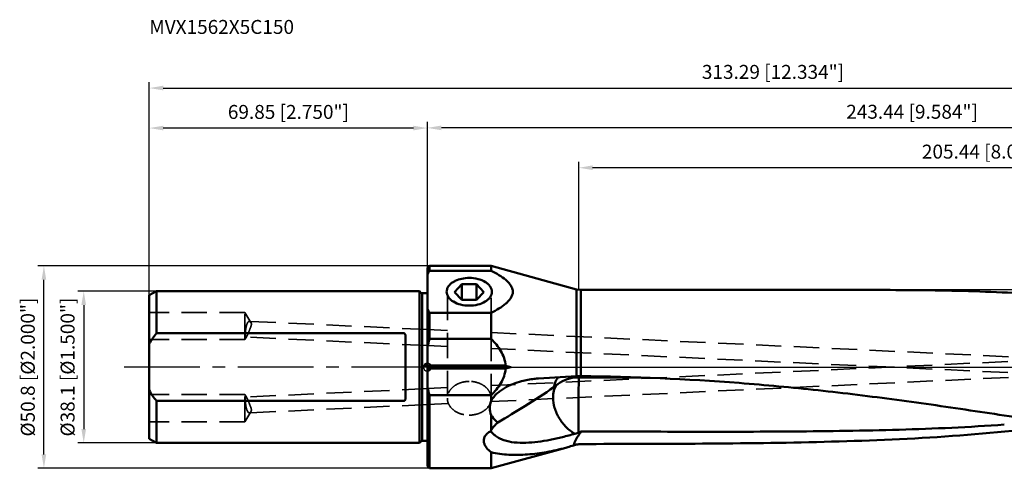
# Model space of a CAD drawing. Units: millimetres. Extents: x -102 to 273, y -30 to 87.
# Drawn here: x -102 to 145, y -25 to 87 of the extents above; entities that cross this region are included whole.
import ezdxf

# ---------------------------------------------------------------- set-up
doc = ezdxf.new("R2010")
doc.units = ezdxf.units.MM
doc.linetypes.add('CENTER2', pattern=[28.575, 19.05, -3.175, 3.175, -3.175])
doc.linetypes.add('DASHED2', pattern=[9.525, 6.35, -3.175])
for name, color, linetype, lineweight in [('1', 4, 'Continuous', 50), ('2', 7, 'Continuous', 25), ('3', 1, 'DASHED2', 35), ('4', 2, 'CENTER2', 25), ('nocut', 7, 'Continuous', 25), ('sk1', 4, 'Continuous', 50), ('sk2', 7, 'Continuous', 25), ('sk3', 1, 'DASHED2', 35), ('sk4', 2, 'CENTER2', 25), ('sk6', 5, 'Continuous', 35)]:
    doc.layers.add(name, color=color, linetype=linetype, lineweight=lineweight)
doc.styles.add('simplex', font='txt.shx', dxfattribs={"height": 3.5})
doc.dimstyles.new('コピー - ISO-25', dxfattribs={"dimscale": 0, "dimtxt": 3.5, "dimasz": 3.5, "dimexe": 1.5, "dimexo": 0, "dimgap": 2.3, "dimtad": 1, "dimdec": 8, "dimdsep": 46, "dimtxsty": 'simplex', "dimcen": 0.09, "dimclrd": 256, "dimclre": 256, "dimclrt": 256, "dimadec": 0, "dimazin": 0, "dimtfac": 1, "dimtofl": 0, "dimtmove": 0, "dimatfit": 3, "dimfxl": 1, "dimtolj": 1, "dimlwd": -1, "dimlwe": -1, "dimarcsym": 0})

# ---------------------------------------------------------------- blocks, each defined once
blk = doc.blocks.new('zero block')
h = blk.add_hatch(color=7)
h.paths.add_polyline_path([(0, 1, 0.414214), (-1, 0), (0, 0)])
h.paths.add_polyline_path([(1, 0), (0, 0), (0, -1, 0.414214)])
at = {"color": 7, "ltscale": 0.2}
for p, q in [((-1, 0), (1, 0)), ((0, -1), (0, 1))]:
    blk.add_line(p, q, dxfattribs=at)
for start, end in [(90, 180), (180, 270), (0, 90), (270, 0)]:
    blk.add_arc((0, 0), 1, start, end, dxfattribs=at)
blk = doc.blocks.new('*D234')
at = {"layer": 'Defpoints', "color": 0}
for p in [(-68.07, 19.05), (-86.32, -19.05), (-68.07, -19.05)]:
    blk.add_point(p, dxfattribs=at)
at = {"layer": 'sk2'}
for p, q in [((-68.07, 19.05), (-87.82, 19.05)), ((-86.32, 15.55), (-86.32, -15.55)), ((-68.07, -19.05), (-87.82, -19.05))]:
    blk.add_line(p, q, dxfattribs=at)
for points in [[(-85.74, 15.55), (-86.91, 15.55), (-86.32, 19.05)], [(-86.91, -15.55), (-85.74, -15.55), (-86.32, -19.05)]]:
    blk.add_solid(points, dxfattribs=at)
at = {"layer": 'sk2', "insert": (-92.12, 0), "char_height": 3.5, "attachment_point": 2, "rotation": 90, "style": 'simplex'}
blk.add_mtext('\\A1;%%C38.1 [%%c1.500"]', dxfattribs=at)
blk = doc.blocks.new('*D245')
at = {"layer": 'Defpoints', "color": 0}
for p in [(-96.32, 25.4), (0.5, 25.4), (0.5, -25.4)]:
    blk.add_point(p, dxfattribs=at)
at = {"layer": 'sk2'}
for p, q in [((0.5, 25.4), (-97.82, 25.4)), ((-96.32, -21.9), (-96.32, 21.9)), ((0.5, -25.4), (-97.82, -25.4))]:
    blk.add_line(p, q, dxfattribs=at)
for points in [[(-95.74, 21.9), (-96.91, 21.9), (-96.32, 25.4)], [(-96.91, -21.9), (-95.74, -21.9), (-96.32, -25.4)]]:
    blk.add_solid(points, dxfattribs=at)
at = {"layer": 'sk2', "insert": (-102.12, 0), "char_height": 3.5, "attachment_point": 2, "rotation": 90, "style": 'simplex'}
blk.add_mtext('\\A1;%%c50.8 [%%c2.000"]', dxfattribs=at)
blk = doc.blocks.new('*D256')
at = {"layer": 'Defpoints', "color": 0}
for p in [(243.44, 70.01), (-69.85, 18.02), (243.44, -8.34)]:
    blk.add_point(p, dxfattribs=at)
at = {"layer": 'sk2'}
for p, q in [((-69.85, 18.02), (-69.85, 71.51)), ((-66.35, 70.01), (239.94, 70.01)), ((243.44, -8.34), (243.44, 71.51))]:
    blk.add_line(p, q, dxfattribs=at)
for points in [[(-66.35, 70.6), (-66.35, 69.43), (-69.85, 70.01)], [(239.94, 69.43), (239.94, 70.6), (243.44, 70.01)]]:
    blk.add_solid(points, dxfattribs=at)
at = {"layer": 'sk2', "insert": (86.79, 74.06), "char_height": 3.5, "attachment_point": 5, "style": 'simplex'}
blk.add_mtext('\\A1;313.29 [12.334"]', dxfattribs=at)
blk = doc.blocks.new('*D267')
at = {"layer": '2'}
for p, q in [((0, 24.9), (0, 61.51)), ((239.94, 60.01), (3.5, 60.01)), ((243.44, -8.34), (243.44, 61.51))]:
    blk.add_line(p, q, dxfattribs=at)
for points in [[(3.5, 60.6), (3.5, 59.43), (0, 60.01)], [(239.94, 59.43), (239.94, 60.6), (243.44, 60.01)]]:
    blk.add_solid(points, dxfattribs=at)
at = {"layer": 'Defpoints', "color": 0}
for p in [(0, 60.01), (0, 24.9), (243.44, -8.34)]:
    blk.add_point(p, dxfattribs=at)
at = {"layer": '2', "insert": (121.72, 64.06), "char_height": 3.5, "attachment_point": 5, "style": 'simplex'}
blk.add_mtext('\\A1;243.44 [9.584"]', dxfattribs=at)
blk = doc.blocks.new('*D278')
at = {"layer": 'Defpoints', "color": 0}
for p in [(-69.85, 59.97), (0, 24.9), (-69.85, 18.02)]:
    blk.add_point(p, dxfattribs=at)
at = {"layer": 'sk2'}
for p, q in [((-69.85, 18.02), (-69.85, 61.47)), ((-3.5, 59.97), (-66.35, 59.97)), ((0, 24.9), (0, 61.47))]:
    blk.add_line(p, q, dxfattribs=at)
for points in [[(-66.35, 60.55), (-66.35, 59.39), (-69.85, 59.97)], [(-3.5, 59.39), (-3.5, 60.55), (0, 59.97)]]:
    blk.add_solid(points, dxfattribs=at)
at = {"layer": 'sk2', "insert": (-34.92, 64.02), "char_height": 3.5, "attachment_point": 5, "style": 'simplex'}
blk.add_mtext('\\A1;69.85 [2.750"]', dxfattribs=at)
blk = doc.blocks.new('*D289')
at = {"layer": '2'}
for p, q in [((38, 19.43), (38, 51.51)), ((239.94, 50.01), (41.5, 50.01)), ((243.44, -8.34), (243.44, 51.51))]:
    blk.add_line(p, q, dxfattribs=at)
for points in [[(41.5, 50.6), (41.5, 49.43), (38, 50.01)], [(239.94, 49.43), (239.94, 50.6), (243.44, 50.01)]]:
    blk.add_solid(points, dxfattribs=at)
at = {"layer": 'Defpoints', "color": 0}
for p in [(38, 50.01), (38, 19.43), (243.44, -8.34)]:
    blk.add_point(p, dxfattribs=at)
at = {"layer": '2', "insert": (140.72, 54.06), "char_height": 3.5, "attachment_point": 5, "style": 'simplex'}
blk.add_mtext('\\A1;205.44 [8.088"]', dxfattribs=at)

msp = doc.modelspace()

# ---------------------------------------------------------------- linework, layer by layer
at = {"layer": '1'}
for p, q in [((0.00001225, 24.9), (0.50001225, 25.4)), ((0.00001225, 24.89984843), (0.00001225, -24.89995051)), ((0.50001225, 24.1584754), (0.50001225, 25.4)), ((0.50001225, 25.4), (16.00001225, 25.4)), ((37.47888271, 19.48720867), (16.00001225, 25.4)), ((16.00001225, 25.4), (16.00001225, 24.1584754)), ((0.50001227, 24.1584754), (16.00001225, 24.1584754)), ((6.81074403, 18.8114981), (8.65537814, 20.76873042)), ((8.65537814, 20.76873042), (8.65537814, 16.85426579)), ((8.65537814, 20.76873042), (12.34464636, 20.76873042)), ((14.18928047, 18.8114981), (12.34464636, 20.76873042)), ((12.34464636, 16.85426579), (12.34464636, 20.76873042)), ((6.81074403, 18.8114981), (8.65537814, 16.85426579)), ((14.18928047, 18.8114981), (12.34464636, 16.85426579)), ((38.54052718, 19.34375), (37.47888271, 19.48720867)), ((37.47888271, 19.48720867), (37.47888271, -2.31576901)), ((38.54052718, 19.34375), (113.43935856, 19.34375)), ((38.54052718, -2.28008485), (38.54052718, 19.34375)), ((12.34464636, 16.85426579), (8.65537814, 16.85426579)), ((0.50001152, 13.62260029), (16.00001225, 13.62260062)), ((0.50001225, 7.05690912), (0.50001225, 13.62260013)), ((16.00001225, 13.62260013), (16.00001225, 7.05690912)), ((16.00001225, 7.05691151), (0.50001129, 7.05690634)), ((19.62331793, 0.35355253), (0.00001225, 0.35355339)), ((20.91694584, -0.00000086), (0.00001225, 0)), ((19.62331882, -0.35355353), (0.00001225, -0.35355339)), ((27.90212753, -2.86586724), (37.47888107, -2.31576911)), ((37.99929319, -2.27656557), (37.99735694, -2.5799263)), ((37.99735693, -2.57992822), (38.53973073, -2.5803336)), ((38.06304965, -2.58010247), (38.53972804, -2.58136684)), ((0.50001161, -7.05690911), (16.00001225, -7.05691151)), ((0.50001225, -25.4), (0.50001225, -7.05690912)), ((16.00001225, -7.05690912), (16.00001225, -8.51130596)), ((16.00001225, -12.03496023), (16.00001225, -15.8389442)), ((36.7003988, -19.66407432), (37.47888271, -19.45155128)), ((34.75260113, -20.23771062), (16.00001225, -25.4)), ((16.00001225, -21.35966067), (16.00001225, -25.4)), ((0.00001225, -24.9), (0.50001225, -25.4)), ((0.50001225, -25.4), (16.00001225, -25.4))]:
    msp.add_line(p, q, dxfattribs=at)
for points, knots in [([(0.00001225, 23.16992366), (0.03814848, 23.25319563), (0.1954019, 23.58737846), (0.36567167, 23.91539865), (0.50001227, 24.1584754)], [0, 0, 0, 0, 0.2479951095, 1, 1, 1, 1]), ([(6.96715235, 21.61446392), (7.49278853, 21.87039296), (8.65825687, 22.24845144), (9.87296337, 22.3696425), (10.50001225, 22.3696425)], [0, 0, 0, 0, 0.4824961278, 1, 1, 1, 1]), ([(10.50001225, 22.3696425), (11.24240458, 22.3696425), (12.66211602, 22.20343375), (14.00232936, 21.674397), (14.57151954, 21.3160094)], [0, 0, 0, 0, 0.5246539146, 1, 1, 1, 1]), ([(16.00001225, 24.1584754), (16.66581309, 23.82683945), (17.94012347, 23.14464235), (19.40769033, 22.13770694), (20.38282541, 21.22222603), (20.95906662, 20.49917057), (21.34919683, 19.71919162), (21.49638845, 18.88906489), (21.34733709, 18.0597626), (20.95729974, 17.27990415), (20.38070995, 16.55813585), (19.40726729, 15.64164653), (17.93826134, 14.63802603), (16.66552822, 13.95409468), (16.00001225, 13.62260062)], [0, 0, 0, 0, 0.1411625239, 0.2741234188, 0.3362021659, 0.3944232306, 0.4487235465, 0.5000885454, 0.5515004326, 0.6057361237, 0.6639582429, 0.7259533865, 0.8588978741, 1, 1, 1, 1]), ([(4.82125298, 18.84841742), (4.81675202, 19.0766821), (4.88532263, 19.55058626), (5.21081953, 20.2183784), (5.73684729, 20.82578902), (6.18365747, 21.16196511), (6.43026169, 21.31709978)], [0, 0, 0, 0, 0.2228207161, 0.4581312357, 0.7156611772, 1, 1, 1, 1]), ([(6.43026169, 21.31709978), (6.47267559, 21.34378167), (6.64746098, 21.45023662), (6.82821708, 21.54681718), (6.96715235, 21.61446392)], [0, 0, 0, 0, 0.244865182, 1, 1, 1, 1]), ([(14.57151954, 21.3160094), (14.81786774, 21.16089755), (15.26421385, 20.82479868), (15.78964313, 20.21762775), (16.11480822, 19.55019101), (16.1832629, 19.07655725), (16.17877316, 18.84841735)], [0, 0, 0, 0, 0.2843051844, 0.541825175, 0.7771525726, 1, 1, 1, 1]), ([(10.50001225, 15.41143351), (9.77551965, 15.41143351), (8.38675417, 15.57085785), (6.7958841, 16.17942322), (5.8033505, 16.89561442), (5.26018384, 17.49193782), (4.91282038, 18.14974314), (4.8257443, 18.62064138), (4.82125298, 18.84841742)], [0, 0, 0, 0, 0.3004488993, 0.5739603835, 0.6952567449, 0.8052169228, 0.9055223424, 1, 1, 1, 1]), ([(16.17877316, 18.84841735), (16.17429075, 18.62065044), (16.08718703, 18.14978013), (15.73988285, 17.49198022), (15.19672185, 16.89566285), (14.20417832, 16.17945992), (12.61329465, 15.57085752), (11.22450686, 15.41143351), (10.50001225, 15.41143351)], [0, 0, 0, 0, 0.0944738904, 0.1947741101, 0.3047325673, 0.4260306084, 0.6995499694, 1, 1, 1, 1]), ([(113.43935856, 19.34375), (120.93736128, 19.34375), (135.89978804, 19.19724511), (158.28851307, 18.12545386), (180.54902949, 15.76501884), (195.23401892, 13.10546012), (202.51965569, 11.49368366)], [0, 0, 0, 0, 0.2510411411, 0.5009133488, 0.7501712622, 1, 1, 1, 1]), ([(0.50001152, 13.62260029), (0.4549813, 13.70407824), (0.27910247, 14.02882967), (0.11502718, 14.36001281), (0.00001225, 14.6111524)], [0, 0, 0, 0, 0.2520689867, 1, 1, 1, 1]), ([(16.00001225, 7.05691151), (16.46091671, 6.60023247), (17.34631394, 5.64794636), (18.4815591, 4.05793569), (19.32363433, 2.29009797), (19.58925075, 1.0008614), (19.6233189, 0.35355222)], [0, 0, 0, 0, 0.2500803759, 0.5001666936, 0.7501629518, 1, 1, 1, 1]), ([(16.00001225, -7.05691151), (16.91989317, -6.14546377), (18.20271408, -4.64486898), (19.32309695, -2.29009409), (19.58924958, -1.00088058), (19.62331882, -0.35355353)], [0, 0, 0, 0, 0.4996371759, 0.749894487, 1, 1, 1, 1]), ([(38.54052718, -2.28008485), (51.81186117, -2.39651963), (71.71995503, -3.26933562), (98.1439216, -5.73810846), (117.878062, -8.16043067), (137.5011794, -11.00667194), (156.99462985, -14.01856044), (176.34893319, -16.81805009), (189.25337096, -18.2125464), (195.68169919, -18.68549575)], [0, 0, 0, 0, 0.2518047474, 0.3776908712, 0.5034725869, 0.6289782716, 0.7538805239, 0.8777066337, 1, 1, 1, 1]), ([(23.65207164, -3.54386153), (22.90706376, -3.74207721), (21.43185451, -4.22468426), (19.67354303, -5.06178706), (18.35682183, -5.90953169), (17.1311766, -6.88616794), (16.3530567, -7.81296557), (16.00001163, -8.51130809)], [0, 0, 0, 0, 0.2473805101, 0.4968099096, 0.6225580493, 0.7489019314, 1, 1, 1, 1]), ([(27.90212738, -2.86586902), (27.54476552, -2.88638728), (26.1135385, -3.00522707), (24.6938382, -3.26669067), (23.65207164, -3.54386153)], [0, 0, 0, 0, 0.2492763108, 1, 1, 1, 1]), ([(32.32818504, -4.605193), (32.06029141, -5.02295816), (31.65413414, -6.01133314), (31.54279619, -7.06514397), (31.5421736, -7.61691559)], [0, 0, 0, 0, 0.4735265844, 1, 1, 1, 1]), ([(31.75270951, -5.02966408), (31.79902577, -4.99849836), (31.99505946, -4.86279901), (32.18494659, -4.71839636), (32.32818504, -4.605193)], [0, 0, 0, 0, 0.2341709065, 1, 1, 1, 1]), ([(31.88722815, -4.50040637), (31.93745629, -4.32688472), (32.15489848, -3.66017854), (32.46449258, -3.02206651), (32.74743968, -2.58506325)], [0, 0, 0, 0, 0.2576038361, 1, 1, 1, 1]), ([(37.03488121, -2.62954594), (36.15889305, -2.71999043), (34.46136417, -3.13921953), (32.96029989, -4.05040574), (32.32823497, -4.60515286)], [0, 0, 0, 0, 0.5115190745, 1, 1, 1, 1]), ([(38.00206495, -2.58003466), (37.99961245, -2.77201983), (37.98859485, -3.88878096), (37.98312931, -5.00558589), (37.97906575, -5.93038869)], [0, 0, 0, 0, 0.1719185819, 1, 1, 1, 1]), ([(31.75270951, -5.02966408), (29.39121204, -6.71058623), (24.70146927, -9.67321446), (19.95540526, -12.53182189), (17.71130726, -13.92824469)], [0, 0, 0, 0, 0.5230568544, 1, 1, 1, 1]), ([(37.97904055, -5.93038864), (37.97077735, -7.8109705), (37.96282927, -11.31279624), (37.96185875, -14.81464476), (37.96776483, -16.43586699)], [0, 0, 0, 0, 0.5370330367, 1, 1, 1, 1]), ([(16.00001225, -12.03496023), (15.78001412, -11.48860699), (15.53553351, -10.28447468), (15.77051359, -9.07413258), (16.00001225, -8.51130596)], [0, 0, 0, 0, 0.4921308864, 1, 1, 1, 1]), ([(31.5421736, -7.61691559), (31.54117947, -8.49794692), (31.85683238, -10.33573314), (33.01790047, -12.90294441), (34.75652515, -15.14289982), (36.24819144, -16.29795123), (37.03790371, -16.72636205)], [0, 0, 0, 0, 0.2386848807, 0.4968056515, 0.7566009799, 1, 1, 1, 1]), ([(17.7113063, -13.92824439), (17.54081064, -13.80042492), (16.87781508, -13.26409934), (16.3025752, -12.59995946), (16.00001328, -12.03496386)], [0, 0, 0, 0, 0.2495187633, 1, 1, 1, 1]), ([(17.71130726, -13.92824469), (17.37126013, -14.20757808), (16.73822005, -14.79063767), (16.2087545, -15.47649358), (16.00000944, -15.83895348)], [0, 0, 0, 0, 0.5126960231, 1, 1, 1, 1]), ([(160.08369265, -14.45402817), (150.08340321, -15.79793416), (129.94062197, -17.70270763), (99.57796779, -18.91403531), (69.09442596, -19.26912291), (48.73435774, -19.30278931), (38.54052718, -19.30893839)], [0, 0, 0, 0, 0.2486848614, 0.4981996583, 0.7487606701, 1, 1, 1, 1]), ([(38.63413963, -16.17897314), (47.52202549, -16.18650938), (65.28374499, -16.23312241), (91.89486913, -16.22599904), (118.43475899, -15.85215051), (136.09139803, -15.06525872), (144.88736448, -14.43292083)], [0, 0, 0, 0, 0.2508618239, 0.5013302512, 0.751091995, 1, 1, 1, 1]), ([(16.00001225, -21.35966067), (15.58474936, -21.03611678), (14.99962511, -20.50342431), (14.4269527, -19.63858633), (14.16540475, -18.91683867), (14.13104679, -18.12502736), (14.41577201, -17.31815856), (15.03608489, -16.62260873), (15.5787321, -16.26829046), (15.87775608, -16.11451594)], [0, 0, 0, 0, 0.2392952918, 0.3548655611, 0.4685636351, 0.584118324, 0.70814262, 0.8471535473, 1, 1, 1, 1]), ([(37.03790371, -16.72636205), (35.99998893, -17.02905014), (33.93321856, -17.58814459), (30.8312556, -18.27597064), (27.76792018, -18.77524014), (24.76635447, -19.03440799), (21.88933768, -18.9802943), (19.63253889, -18.56180885), (18.0743179, -17.91911988), (17.14376054, -17.32731904), (16.44142925, -16.70382881), (16.06290798, -16.28108179), (15.87775898, -16.11451045)], [0, 0, 0, 0, 0.1462277956, 0.289482689, 0.4295590405, 0.5657427692, 0.6963916535, 0.8179465387, 0.8733588616, 0.9234097295, 0.9663154224, 1, 1, 1, 1]), ([(36.70035909, -19.6640539), (37.03515572, -18.72385796), (37.6419874, -17.5174707), (38.42674065, -16.44061944), (38.6341267, -16.17896409)], [0, 0, 0, 0, 0.7493245988, 1, 1, 1, 1]), ([(37.96776917, -16.43586968), (37.89032247, -16.46490189), (37.5846798, -16.57489627), (37.27288495, -16.66800814), (37.03790433, -16.72636298)], [0, 0, 0, 0, 0.2546258141, 1, 1, 1, 1]), ([(34.75206779, -20.23785742), (34.91460373, -20.19310926), (35.56655349, -20.01048555), (36.21524104, -19.81622991), (36.7003988, -19.66407432)], [0, 0, 0, 0, 0.2490000858, 1, 1, 1, 1]), ([(16.00001225, -21.35966497), (16.71727581, -21.55004115), (18.2011991, -21.83089644), (21.26299333, -22.09922507), (25.20751623, -22.017042), (29.99036417, -21.40105761), (33.16436148, -20.67492773), (34.75063452, -20.23825199)], [0, 0, 0, 0, 0.1173991118, 0.2382051771, 0.4857989148, 0.7397185414, 1, 1, 1, 1])]:
    msp.add_open_spline(points, degree=3, knots=knots, dxfattribs=at)
for points in [[(0.50001129, 7.05690634), (0.30807717, 6.36607621), (0.1402077, 5.66799188), (0.00000365, 4.96483629)], [(20.91694538, -0.00000047), (20.48595404, 0.1186446), (20.05473735, 0.23647362), (19.62331793, 0.35355253)], [(19.623319, -0.35355353), (20.05473821, -0.23647468), (20.48595471, -0.11864585), (20.91694584, -0.00000086)], [(37.6000123, -2.30923145), (37.55962792, -2.31127084), (37.5192503, -2.31344913), (37.47888107, -2.31576911)], [(38.06384021, -2.28205349), (37.90898835, -2.28470272), (37.75411233, -2.29376354), (37.60001224, -2.30923227)], [(38.54052718, -2.2800847), (38.38163628, -2.27869069), (38.22271396, -2.27933249), (38.0638402, -2.28205053)], [(31.75270495, -5.02965567), (31.79176326, -4.85186948), (31.83661603, -4.67525457), (31.88722815, -4.50040637)], [(37.51571198, -2.59238167), (37.35516939, -2.60064206), (37.19478612, -2.61303599), (37.03488121, -2.62954594)], [(38.00207777, -2.58002897), (37.8399036, -2.57991626), (37.67767195, -2.58404834), (37.51571198, -2.59238167)], [(38.53973073, -2.5803336), (43.55408888, -2.58434403), (48.56844431, -2.59561922), (53.5827755, -2.61254363)], [(0.00001225, -4.96487663), (0.14021379, -5.66801966), (0.30808091, -6.36609135), (0.50001161, -7.05690911)], [(15.87775608, -16.11451594), (15.91476435, -16.02108751), (15.95569005, -15.92913304), (16.00001225, -15.8389442)], [(37.96776484, -16.43586863), (38.19067708, -16.35230772), (38.41279469, -16.26660142), (38.63413963, -16.17897314)], [(37.47888271, -19.45155046), (37.82333428, -19.3575025), (38.18346715, -19.30915384), (38.54052718, -19.30893845)]]:
    msp.add_open_spline(points, degree=3, dxfattribs=at)
at = {"layer": '3'}
for p, q in [((5.0000751, 18.14173993), (5.0000751, -7.67286183)), ((16.0000751, -8.03266288), (16.0000751, 18.02341835)), ((5.0000751, 9.16894134), (0.00039843, 9.40164637)), ((193.53049961, 0.39397856), (16.0000751, 8.65695719)), ((5.0000751, 5.164611), (-0.00098624, 5.39738047)), ((193.34452489, -3.60169578), (16.0000751, 4.65262684)), ((193.34452489, 3.60169578), (16.0000751, -4.65262684)), ((193.53049961, -0.39397856), (15.89363005, -8.66191157)), ((5.0000751, -5.164611), (0.00001225, -5.39733399)), ((5.27542088, -9.15612565), (0.00001225, -9.40166434))]:
    msp.add_line(p, q, dxfattribs=at)
for points, knots in [([(10.5000751, -3.5982625), (9.82865583, -3.5982625), (8.51236862, -3.78303194), (6.77171612, -4.58851609), (5.68269434, -5.66669469), (5.17702724, -6.67331758), (5.05092988, -7.20132863), (5.02105771, -7.46388099)], [0, 0, 0, 0, 0.276750221, 0.5390916223, 0.7787135951, 0.8910811536, 1, 1, 1, 1]), ([(15.91646526, -7.09761562), (15.80279037, -6.60091847), (15.31735063, -5.61097966), (14.04315832, -4.484123), (12.37603281, -3.76219951), (11.13291922, -3.5982625), (10.5000751, -3.5982625)], [0, 0, 0, 0, 0.2214221049, 0.4628009849, 0.7249952125, 1, 1, 1, 1]), ([(5.0000751, -7.83295517), (5.0000751, -8.11058276), (5.07335127, -8.67533711), (5.50995164, -9.77051437), (6.59118674, -10.966185), (8.40172079, -11.86163076), (9.79025773, -12.06764784), (10.5000751, -12.06764784)], [0, 0, 0, 0, 0.1089929332, 0.220726315, 0.4587652935, 0.7213350506, 1, 1, 1, 1]), ([(10.5000751, -12.06764784), (11.20989246, -12.06764784), (12.5984294, -11.86163076), (14.40896345, -10.966185), (15.49019855, -9.77051437), (15.92679892, -8.67533711), (16.0000751, -8.11058276), (16.0000751, -7.83295517)], [0, 0, 0, 0, 0.2786649494, 0.5412347065, 0.779273685, 0.8910070668, 1, 1, 1, 1])]:
    msp.add_open_spline(points, degree=3, knots=knots, dxfattribs=at)
at = {"layer": '4'}
msp.add_line((0, 0), (251.0695904, 0), dxfattribs=at)
at = {"layer": 'nocut', "color": 7, "linetype": 'Continuous'}
for p, q in [((0.00001225, 24.89995051), (-0.00004625, 0)), ((0.00001225, 24.9), (0.50001225, 25.4)), ((0.50001225, 25.4), (16.00001225, 25.4)), ((37.47888271, 19.48720867), (16.00001225, 25.4)), ((240.45831465, 19.34375), (38.54052718, 19.34375))]:
    msp.add_line(p, q, dxfattribs=at)
at = {"layer": 'nocut'}
msp.add_line((-0.00004625, 0), (240.45831465, 0), dxfattribs=at)
at = {"layer": 'nocut', "color": 7, "linetype": 'Continuous'}
msp.add_arc((38.54052718, 23.34375), 4, 254.6086170579, 270, dxfattribs=at)
at = {"layer": 'sk1'}
for p, q in [((-69.84998775, 18.02209438), (-68.06960299, 19.05)), ((-69.84998775, -18.02149593), (-69.84998775, 18.02138055)), ((-68.06960299, 8.49705831), (-68.06960299, 19.05)), ((-1.99998775, 19.05), (-68.06960299, 19.05)), ((-1.61714504, 18.66715729), (-1.99998775, 19.05)), ((-1.99998775, 19.05), (-1.99998775, -19.05)), ((-1.33430233, -18.55), (-1.33430233, 18.55)), ((-1.33430233, 18.55), (0.00001225, 18.55)), ((-68.06960299, 8.49705831), (-5.89998775, 8.49705831)), ((-5.49998775, -7.64198927), (-5.49998775, 7.64198927)), ((-68.06960299, -19.05), (-68.06960299, -8.49705831)), ((-5.89998775, -8.49705831), (-68.06960299, -8.49705831)), ((-69.84998775, -18.02209438), (-68.06960299, -19.05)), ((-68.06960299, -19.05), (-1.99998775, -19.05)), ((-1.61714504, -18.66715729), (-1.99998775, -19.05)), ((-1.33430233, -18.55), (0.00001225, -18.55))]:
    msp.add_line(p, q, dxfattribs=at)
for centre, start, end in [((-1.33430233, 18.95), 225.0000000002, 270), ((-1.33430233, -18.95), 90, 134.9999999998)]:
    msp.add_arc(centre, 0.4, start, end, dxfattribs=at)
for points in [[(-69.84998775, 5.83895418), (-69.32810631, 6.76895091), (-68.72157709, 7.6531484), (-68.06960299, 8.49705831)], [(-68.06960299, -8.49705831), (-68.72157709, -7.6531484), (-69.32810631, -6.76895091), (-69.84998775, -5.83895418)]]:
    msp.add_open_spline(points, degree=3, dxfattribs=at)
for points, knots in [([(-5.89998775, 8.49705831), (-5.85526317, 8.49705831), (-5.76691667, 8.4639632), (-5.64806123, 8.33649238), (-5.5609618, 8.14009648), (-5.50995898, 7.89341536), (-5.49998775, 7.72577315), (-5.49998775, 7.64198927)], [0, 0, 0, 0, 0.1318368012, 0.2592875594, 0.5068464, 0.7530262504, 1, 1, 1, 1]), ([(-5.89998775, -8.49705831), (-5.85526317, -8.49705831), (-5.76691668, -8.46396321), (-5.64806124, -8.33649239), (-5.5609618, -8.14009649), (-5.50995898, -7.89341536), (-5.49998775, -7.72577315), (-5.49998775, -7.64198927)], [0, 0, 0, 0, 0.1318367872, 0.2592875512, 0.5068463965, 0.7530262491, 1, 1, 1, 1])]:
    msp.add_open_spline(points, degree=3, knots=knots, dxfattribs=at)
at = {"layer": 'sk3'}
for p, q in [((-45.84998775, 13.72463186), (-69.84998775, 13.72463186)), ((-45.84998775, 6.92463186), (-45.84998775, 13.72463186)), ((-44.33235513, 11.19886703), (-45.84998775, 13.72463186)), ((0.00001225, 9.40166434), (-44.71735618, 11.48299018)), ((-45.3548926, 7.74860856), (-45.84998775, 6.92463186)), ((0.00001225, 5.39733399), (-45.584844, 7.5190362)), ((-45.84998775, 6.92463186), (-69.84998775, 6.92463186)), ((-45.84998775, -6.92463186), (-69.84998775, -6.92463186)), ((-45.84998775, -13.72463186), (-45.84998775, -6.92463186)), ((-45.3548926, -7.74860856), (-45.84998775, -6.92463186)), ((0.00001225, -5.39733399), (-45.584844, -7.5190362)), ((0.00001225, -9.40166434), (-44.71735618, -11.48299018)), ((-44.33235513, -11.19886703), (-45.84998775, -13.72463186)), ((-45.84998775, -13.72463186), (-69.84998775, -13.72463186))]:
    msp.add_line(p, q, dxfattribs=at)
for points, knots in [([(-44.71740952, 11.48297224), (-44.76745112, 11.48530739), (-44.8786232, 11.46043851), (-45.02418907, 11.34461763), (-45.15678864, 11.16421118), (-45.33162648, 10.81493144), (-45.50206512, 10.25856399), (-45.59557156, 9.778557), (-45.6356954, 9.51853613)], [0, 0, 0, 0, 0.0658049515, 0.1429072153, 0.2394509366, 0.3580617801, 0.6544003504, 1, 1, 1, 1]), ([(-44.33235513, 11.19886703), (-44.35774338, 11.24112016), (-44.45057289, 11.37251338), (-44.60408375, 11.47768399), (-44.71740952, 11.48297224)], [0, 0, 0, 0, 0.302894224, 1, 1, 1, 1]), ([(-44.33235513, 11.19886703), (-44.27322295, 11.10045455), (-44.18448892, 10.84885806), (-44.24720504, 10.42076758), (-44.41124668, 9.96562384), (-44.53535149, 9.6454568), (-44.60038703, 9.48041286)], [0, 0, 0, 0, 0.1914710922, 0.4278229508, 0.7041572369, 1, 1, 1, 1]), ([(-45.5848565, 7.51904733), (-45.64897142, 7.52206567), (-45.70761933, 7.68622723), (-45.73333594, 7.87625863), (-45.74790967, 8.12990276), (-45.74411731, 8.42707598), (-45.71761521, 8.89864936), (-45.67459172, 9.2664702), (-45.6356954, 9.51853613)], [0, 0, 0, 0, 0.0941870348, 0.1863373425, 0.3085111636, 0.4567151441, 0.6257382397, 1, 1, 1, 1]), ([(-45.3548926, 7.74860856), (-45.39161886, 7.68748581), (-45.44747592, 7.59788105), (-45.54544797, 7.5171921), (-45.5848565, 7.51904733)], [0, 0, 0, 0, 0.6438049572, 1, 1, 1, 1]), ([(-44.60038703, 9.48041286), (-44.73236271, 9.14549152), (-44.92100653, 8.66958019), (-45.17308008, 8.09223056), (-45.29394041, 7.85005004), (-45.3548926, 7.74860856)], [0, 0, 0, 0, 0.5713183565, 0.8121796837, 1, 1, 1, 1]), ([(-45.5848565, -7.51904733), (-45.64897142, -7.52206567), (-45.70761933, -7.68622723), (-45.73333594, -7.87625863), (-45.74790967, -8.12990276), (-45.74411731, -8.42707598), (-45.71761521, -8.89864936), (-45.67459172, -9.2664702), (-45.6356954, -9.51853613)], [0, 0, 0, 0, 0.0941870348, 0.1863373425, 0.3085111636, 0.4567151441, 0.6257382397, 1, 1, 1, 1]), ([(-44.71740952, -11.48297224), (-44.76745112, -11.48530739), (-44.8786232, -11.46043851), (-45.02418907, -11.34461763), (-45.15678864, -11.16421118), (-45.33162648, -10.81493144), (-45.50206512, -10.25856399), (-45.59557156, -9.778557), (-45.6356954, -9.51853613)], [0, 0, 0, 0, 0.0658049515, 0.1429072153, 0.2394509366, 0.3580617801, 0.6544003504, 1, 1, 1, 1]), ([(-45.3548926, -7.74860856), (-45.39161886, -7.68748581), (-45.44747592, -7.59788105), (-45.54544797, -7.5171921), (-45.5848565, -7.51904733)], [0, 0, 0, 0, 0.6438049572, 1, 1, 1, 1]), ([(-44.60038703, -9.48041286), (-44.73236271, -9.14549152), (-44.92100653, -8.66958019), (-45.17308008, -8.09223056), (-45.29394041, -7.85005004), (-45.3548926, -7.74860856)], [0, 0, 0, 0, 0.5713183565, 0.8121796837, 1, 1, 1, 1]), ([(-44.33235513, -11.19886703), (-44.27322295, -11.10045455), (-44.18448892, -10.84885806), (-44.24720504, -10.42076758), (-44.41124668, -9.96562384), (-44.53535149, -9.6454568), (-44.60038703, -9.48041286)], [0, 0, 0, 0, 0.1914710922, 0.4278229508, 0.7041572369, 1, 1, 1, 1]), ([(-44.33235513, -11.19886703), (-44.35774338, -11.24112016), (-44.45057289, -11.37251338), (-44.60408375, -11.47768399), (-44.71740952, -11.48297224)], [0, 0, 0, 0, 0.302894224, 1, 1, 1, 1])]:
    msp.add_open_spline(points, degree=3, knots=knots, dxfattribs=at)
at = {"layer": 'sk4'}
msp.add_line((0, 0), (-76.7817759, 0), dxfattribs=at)

# ---------------------------------------------------------------- block references
at = {"rotation": 180}
msp.add_blockref('zero block', (0, 0), dxfattribs=at)

# ---------------------------------------------------------------- texts
at = {"layer": 'sk6', "style": 'simplex'}
msp.add_text('MVX1562X5C150', height=3.5, dxfattribs=at).set_placement((-69.85, 83.59568671))

# ---------------------------------------------------------------- dimensions: what is measured, and where the dimension line sits
at = {"layer": '2'}
for base, p2, picture, middle in [((0, 60.01201765), (0, 24.89992431), '*D267', (121.71874021, 64.06201765)), ((38, 50.01201765), (38, 19.42566357), '*D289', (140.71874021, 54.06201765))]:
    dim = msp.add_linear_dim(base=base, p1=(243.43748042, -8.3440526), p2=p2, dimstyle='コピー - ISO-25', override={"dimscale": 1, "dimdec": 2}, dxfattribs=at)
    dim.commit()
    dim.dimension.update_dxf_attribs({"geometry": picture, "text_midpoint": middle})
at = {"layer": 'sk2'}
for base, p1, p2, override, picture, middle in [((243.43748042, 70.01201765), (-69.85, 18.02209438), (243.43748042, -8.3440526), {"dimscale": 1, "dimdec": 2}, '*D256', (86.79374021, 74.06201765)), ((-69.85, 59.9714771125), (0, 24.9), (-69.85, 18.0215839821), {"dimscale": 1}, '*D278', (-34.925, 64.0214771125))]:
    dim = msp.add_linear_dim(base=base, p1=p1, p2=p2, dimstyle='コピー - ISO-25', override=override, dxfattribs=at)
    dim.commit()
    dim.dimension.update_dxf_attribs({"geometry": picture, "text_midpoint": middle})
for base, p1, p2, angle, text, picture, middle in [((-96.3239956258, 25.4), (0.5, -25.4), (0.5, 25.4), 90, '%%c<>', '*D245', (-96.3239956258, 0)), ((-86.3239956258, -19.05), (-68.0696152422, 19.05), (-68.0696152422, -19.05), 270, '%%C<>', '*D234', (-86.3239956258, 0))]:
    dim = msp.add_linear_dim(base=base, p1=p1, p2=p2, angle=angle, text=text, dimstyle='コピー - ISO-25', override={"dimscale": 1}, dxfattribs=at)
    dim.commit()
    dim.dimension.update_dxf_attribs({"geometry": picture, "text_midpoint": middle, "dimtype": 160})

doc.saveas('drawing.dxf')
